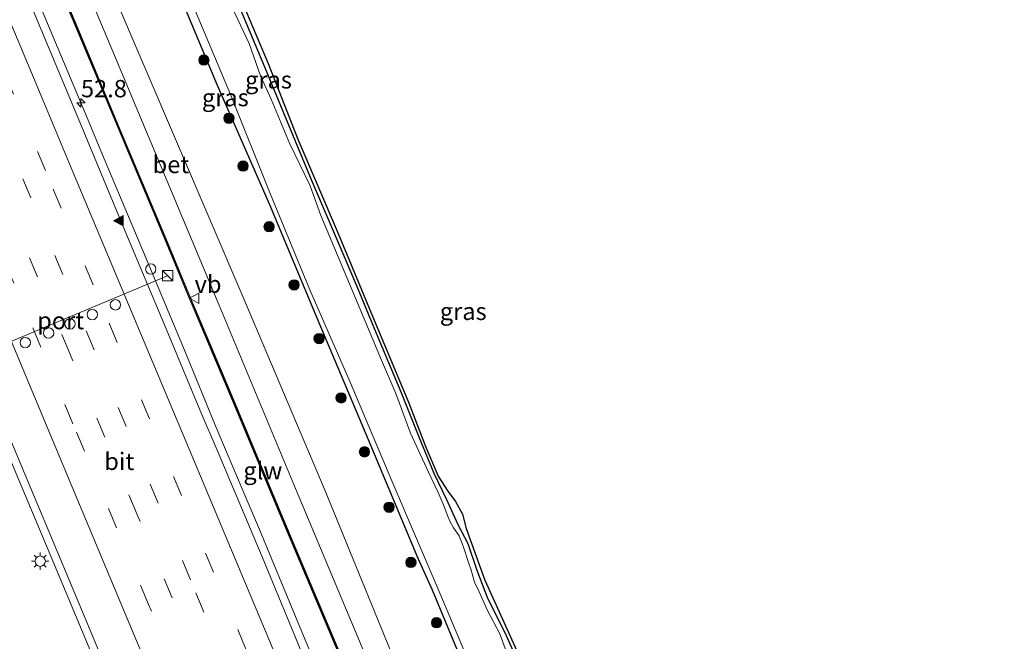
# Model space of a CAD drawing. Units: metres. Extents: x 128136 to 130003, y 459499 to 462503.
# Drawn here: x 128629 to 128771, y 461901 to 461991 of the extents above; entities that cross this region are included whole.
import ezdxf
from ezdxf.enums import TextEntityAlignment as Align

# ---------------------------------------------------------------- set-up
doc = ezdxf.new("R2010")
doc.units = ezdxf.units.M
doc.linetypes.add('VW-3-9_STREEP', pattern=[12, 3, -9])
doc.layers.get('0').update_dxf_attribs({"lineweight": 25})
for name, color, linetype, lineweight in [('B-ME-AM-KILOMETR-S-B1', 7, 'Continuous', 18), ('B-ME-BV-GELEIDECONSTRAUCTIE_GELEIDERAIL_OVERSTAPCONSTRUCTIE-S-B1', 213, 'BV-ANTIVERBLINDINGSSCHERM', 18), ('B-ME-BV-GELEIDECONSTRUCTIE-GELEIDERAIL-L-B1', 213, 'BV-GELEIDERAIL', 18), ('B-ME-GR-BOOM-S-B1', 93, 'Continuous', 18), ('B-ME-IE-GRASLAND-GV-B6', 93, 'Continuous', 18), ('B-ME-IE-INRICHTINGSELEMENT-S-B1', 253, 'Continuous', 18), ('B-ME-IE-MEUBILAIR_WEGMEUBILAIR-LICHTMAST-S-B1', 8, 'Continuous', 18), ('B-ME-KW-GELUIDSWERING-GV-B6', 8, 'Continuous', 18), ('B-ME-KW-SCHERM-L-B1', 8, 'Continuous', 18), ('B-ME-OG-WATER-GV-B6', 153, 'Continuous', 18), ('B-ME-VH-VERH_SOORT-BETON-OVERIG-GV-B6', 8, 'IE-TERREINAFSCHEIDING-NATUURLIJK-HOUTWAL', 18), ('B-ME-VH-VERH_SOORT-BITUMEN-GV-B6', 8, 'IE-TERREINAFSCHEIDING-NATUURLIJK-HOUTWAL', 18), ('B-ME-VW-DRIP-S-B1', 8, 'Continuous', 18), ('B-ME-VW-MARKERING-39STREEP-015-L-B1', 255, 'VW-3-9_STREEP', 18), ('B-ME-VW-MARKERING-STREEP-015-L-B1', 7, 'Continuous', 18), ('B-ME-VW-MARKERING-VLAKMARK-S-B1', 7, 'Continuous', 18), ('B-ME-VW-MEUBILAIR_WEGMEUBILAIR-PORTAAL-L-B1', 8, 'Continuous', 18), ('B-ME-VW-MEUBILAIR_WEGMEUBILAIR-VERKEERSBORD-S-B1', 8, 'Continuous', 18)]:
    doc.layers.add(name, color=color, linetype=linetype, lineweight=lineweight)
doc.layers.add('B-ME-GW-INSTEEKWATERGANG-L-B1', color=10, linetype='Continuous')
doc.layers.add('B-ME-KG-KADASTRAAL-OPNAMEDTMGRENS-L-B1', color=10, linetype='Continuous')
doc.styles.add('NLCS-ISO', font='NLCS-ISO.TTF')
doc.linetypes.add('BV-ANTIVERBLINDINGSSCHERM', pattern='A,2,-1,[22,NLCS.SHX,S=1,R=0,X=0,Y=0],-1', length=4)
doc.linetypes.add('BV-GELEIDERAIL', pattern='A,10,-3,[108,NLCS.SHX,S=1,R=0,X=0,Y=0],-3', length=16)
doc.linetypes.add('IE-TERREINAFSCHEIDING-NATUURLIJK-HOUTWAL', pattern='A,7,-1.5,[67,NLCS.SHX,S=0.75,R=45,X=0,Y=0],-1.5,7,-1.5,[70,NLCS.SHX,S=0.75,R=0,X=0,Y=0],-1.5', length=20)

# ---------------------------------------------------------------- blocks, each defined once
blk = doc.blocks.new('hecto')
for p, q in [((0, 0.625), (-0.625, 0)), ((0, -0.625), (0, 0.625)), ((-0.625, 0), (0.625, 0)), ((0.625, 0), (0, -0.625))]:
    blk.add_line(p, q)
blk = doc.blocks.new('verfsymbol')
for color in [252, 253]:
    blk.add_hatch(color=color).paths.add_polyline_path([(0.75, -0.625), (0, 0.75), (-0.75, -0.625)])
blk.add_lwpolyline([(0.75, -0.625), (0, 0.75), (-0.75, -0.625)], close=True)
blk = doc.blocks.new('boom')
h = blk.add_hatch(color=256)
edge = h.paths.add_edge_path()
edge.add_arc((0, 0), 0.75, 0, 360)
blk.add_circle((0, 0), 0.75)
blk = doc.blocks.new('kast')
blk.add_line((-0.75, -0.75), (0.75, 0.75))
blk.add_lwpolyline([(-0.75, 0.75), (0.75, 0.75), (0.75, -0.75), (-0.75, -0.75)], close=True)
blk = doc.blocks.new('lantaarnpaal')
for p, q in [((-0.75, 0), (-1.25, 0)), ((-0.88, 0.88), (-0.53, 0.53)), ((0, 0.75), (0, 1.25)), ((0.53, 0.53), (0.88, 0.88)), ((0.75, 0), (1.25, 0)), ((-0.53, -0.53), (-0.88, -0.88)), ((0, -0.75), (0, -1.25)), ((0.53, -0.53), (0.88, -0.88))]:
    blk.add_line(p, q)
blk.add_circle((0, 0), 0.75)
blk = doc.blocks.new('dtb')
blk.add_circle((0, 0), 0.75)
blk = doc.blocks.new('verkeersbord')
for p, q in [((0, 0.75), (-0.75, -0.625)), ((0.75, -0.625), (0, 0.75)), ((-0.75, -0.625), (0.75, -0.625))]:
    blk.add_line(p, q)

msp = doc.modelspace()

# ---------------------------------------------------------------- linework, layer by layer
at = {"layer": 'B-ME-BV-GELEIDECONSTRUCTIE-GELEIDERAIL-L-B1'}
for points in [[(128734.2809, 461748.9541, 1.8935), (128727.1035, 461766.2418, 1.7485), (128719.486, 461784.6857, 1.5683), (128714.3478, 461796.9935, 1.5236), (128711.73, 461803.155, 1.5195), (128706.5996, 461815.5052, 1.4734), (128699.3095, 461832.7175, 1.3271), (128693.1176, 461847.4466, 1.156), (128686.832, 461862.227, 1.116), (128685.3304, 461865.8918, 1.1568), (128680.773, 461877.003, 1.063), (128675.6107, 461889.2911, 1.0368), (128669.9504, 461902.8491, 0.9945), (128663.8095, 461917.6186, 0.9305), (128661.6963, 461922.6009, 0.923), (128657.5758, 461932.3763, 0.8882), (128652.9979, 461943.5144, 0.8277), (128646.8347, 461958.2597, 0.7504), (128641.1417, 461971.7615, 0.7268), (128639.0548, 461976.7405, 0.719), (128628.2279, 462002.5935, 0.61)], [(128597.536, 462000.0913, 1.4323), (128603.2143, 461986.5409, 1.467), (128609.9015, 461970.5756, 1.4762), (128616.1013, 461955.828, 1.5442), (128622.814, 461939.8267, 1.5873), (128628.3983, 461926.3791, 1.6252), (128633.0466, 461915.2729, 1.6433), (128639.214, 461900.515, 1.6882), (128644.8696, 461886.9468, 1.7393), (128651.5342, 461871.0354, 1.8137), (128657.7164, 461856.3265, 1.855), (128663.9563, 461841.5402, 1.9051), (128670.1302, 461826.7924, 1.9462), (128676.3564, 461812.0946, 1.9957), (128679.4242, 461804.6801, 2.048), (128685.613, 461790.004, 2.105), (128689.7509, 461780.0893, 2.2409), (128699.5135, 461756.7252, 2.3584), (128705.7023, 461741.987, 2.4528)]]:
    msp.add_polyline3d(points, dxfattribs=at)
at = {"layer": 'B-ME-GW-INSTEEKWATERGANG-L-B1'}
for points in [[(128650.2873, 461999.5939, -1.1287), (128657.7045, 461981.8178, -1.2434), (128665.2465, 461964.5978, -1.155), (128672.1106, 461948.2243, -1.153), (128679.5282, 461930.6102, -1.1613), (128686.689, 461913.4851, -1.205), (128688.777, 461908.909, -1.157), (128696.0497, 461891.3591, -1.199), (128702.9178, 461874.9873, -1.2441), (128708.4187, 461861.6149, -1.2225), (128714.6965, 461846.8995, -1.1583), (128721.7444, 461829.7214, -1.1275), (128728.2142, 461813.834, -1.1561), (128735.0774, 461798.0728, -1.094), (128741.0475, 461783.7337, -1.1814), (128747.5336, 461767.6361, -1.1212), (128752.9558, 461754.6024, -1.1303), (128758.6227, 461742.0786, -1.151)], [(128658.1389, 461999.772, -1.1644), (128664.5436, 461984.4592, -1.2108), (128668.9062, 461973.8738, -1.1311), (128671.2774, 461968.2091, -1.2507), (128675.0242, 461959.4269, -1.1579), (128677.9127, 461952.6269, -1.1728), (128680.4294, 461946.5448, -1.1915), (128684.2209, 461937.4941, -1.1802), (128686.8426, 461931.0058, -1.1509), (128689.0045, 461925.7459, -1.2023), (128690.8246, 461921.9457, -1.2789), (128692.4525, 461918.3478, -1.327), (128693.8936, 461915.5768, -1.393), (128695.2251, 461911.7678, -1.3972), (128696.7424, 461907.7033, -1.2404), (128699.2379, 461902.7304, -1.233), (128701.4342, 461897.8833, -1.2787)]]:
    msp.add_polyline3d(points, dxfattribs=at)
at = {"layer": 'B-ME-IE-GRASLAND-GV-B6'}
for points in [[(128758.0405, 461720.3217, -1.0026), (128739.5912, 461764.4878, -0.9664), (128728.9839, 461790.203, -0.8998), (128714.3848, 461824.4505, -0.9321), (128700.5463, 461857.464, -0.9745), (128685.3859, 461893.6493, -1.064), (128673.326, 461923.209, -1.062), (128661.4083, 461951.3009, -1.049), (128642.5462, 461995.4415, -0.9432), (128633.0423, 462019.226, -1.061), (128618.8946, 462052.8258, -1.055), (128608.0768, 462078.3854, -1.0259), (128597.2589, 462103.9449, -0.9969), (128588.4016, 462125.7084, -1.0681), (128574.5904, 462158.8859, -1.069)], [(128539.8988, 462140.594, 0.5799), (128546.0108, 462125.9241, 0.5721), (128552.2935, 462111.0479, 0.5948), (128558.6989, 462095.7529, 0.5645), (128564.5952, 462081.5937, 0.5737), (128570.7264, 462066.801, 0.6114), (128576.906, 462052.114, 0.592), (128583.078, 462037.363, 0.61), (128589.289, 462022.524, 0.624), (128595.3858, 462007.7839, 0.6914), (128601.5198, 461993.2405, 0.75), (128609.5255, 461974.1316, 0.7628), (128615.3917, 461960.1412, 0.785), (128621.984, 461944.578, 0.803), (128629.1228, 461927.6016, 0.9216), (128636.291, 461910.4563, 0.9289), (128643.2458, 461893.7203, 1.008), (128650.6275, 461876.0895, 1.0663), (128657.6541, 461859.3024, 1.1308)], [(128629.9172, 462017.0424, -0.9994), (128643.6208, 461984.276, -1.0006), (128657.9328, 461950.1323, -1.049), (128669.5221, 461922.3806, -1.059), (128684.5479, 461886.5602, -1.062), (128691.5821, 461869.7762, -0.9953), (128690.839, 461869.484, -0.399), (128689.955, 461869.138, -0.035), (128688.9876, 461868.757, 0.2811), (128688.5115, 461868.5692, 0.4368), (128685.163, 461876.58, 0.4017), (128680.9589, 461886.5643, 0.3315), (128676.7582, 461896.6172, 0.3315), (128672.5796, 461906.533, 0.2332), (128668.167, 461917.0425, 0.2051), (128664.8449, 461924.9778, 0.17), (128660.4883, 461935.383, 0.0998), (128656.8659, 461943.9689, 0.1349), (128653.6144, 461951.691, 0.0577), (128650.52, 461959.1504, 0.0647), (128643.4723, 461975.9433, -0.0211), (128637.7178, 461989.7042, 0.0304), (128632.5261, 462002.0662, -0.0211)], [(128632.3416, 462001.9889, -0.1375), (128637.5334, 461989.6269, -0.1069), (128643.2878, 461975.866, -0.1084), (128650.3356, 461959.073, 0.0107), (128653.4299, 461951.6138, 0.0577), (128656.6816, 461943.8912, -0.0023), (128660.304, 461935.3055, 0.025), (128664.6604, 461924.9005, 0.0868), (128667.9825, 461916.9652, 0.1178), (128672.3953, 461906.4555, 0.1126), (128676.5738, 461896.5398, 0.1693)], [(128650.2873, 461999.5939, -1.1287), (128657.7045, 461981.8178, -1.2434), (128665.2465, 461964.5978, -1.155), (128672.1106, 461948.2243, -1.153), (128679.5282, 461930.6102, -1.1613), (128686.689, 461913.4851, -1.205), (128688.777, 461908.909, -1.157), (128696.0497, 461891.3591, -1.199), (128702.9178, 461874.9873, -1.2441), (128708.4187, 461861.6149, -1.2225), (128714.6965, 461846.8995, -1.1583), (128721.7444, 461829.7214, -1.1275), (128728.2142, 461813.834, -1.1561), (128735.0774, 461798.0728, -1.094), (128741.0475, 461783.7337, -1.1814), (128747.5336, 461767.6361, -1.1212), (128752.9558, 461754.6024, -1.1303), (128758.6227, 461742.0786, -1.151)], [(128758.6227, 461742.0786, -1.151), (128752.9558, 461754.6024, -1.1303), (128747.5336, 461767.6361, -1.1212), (128741.0475, 461783.7337, -1.1814), (128735.0774, 461798.0728, -1.094), (128728.2142, 461813.834, -1.1561), (128721.7444, 461829.7214, -1.1275), (128714.6965, 461846.8995, -1.1583), (128708.4187, 461861.6149, -1.2225), (128702.9178, 461874.9873, -1.2441), (128696.0497, 461891.3591, -1.199), (128688.777, 461908.909, -1.157), (128686.689, 461913.4851, -1.205), (128679.5282, 461930.6102, -1.1613), (128672.1106, 461948.2243, -1.153), (128665.2465, 461964.5978, -1.155), (128657.7045, 461981.8178, -1.2434), (128650.2873, 461999.5939, -1.1287)], [(128658.1389, 461999.772, -1.1644), (128664.5436, 461984.4592, -1.2108), (128668.9062, 461973.8738, -1.1311), (128671.2774, 461968.2091, -1.2507), (128675.0242, 461959.4269, -1.1579), (128677.9127, 461952.6269, -1.1728), (128680.4294, 461946.5448, -1.1915), (128684.2209, 461937.4941, -1.1802), (128686.8426, 461931.0058, -1.1509), (128689.0045, 461925.7459, -1.2023), (128690.8246, 461921.9457, -1.2789), (128692.4525, 461918.3478, -1.327), (128693.8936, 461915.5768, -1.393), (128695.2251, 461911.7678, -1.3972), (128696.7424, 461907.7033, -1.2404), (128699.2379, 461902.7304, -1.233), (128701.4342, 461897.8833, -1.2787)], [(128701.4342, 461897.8833, -1.2787), (128699.2379, 461902.7304, -1.233), (128696.7424, 461907.7033, -1.2404), (128695.2251, 461911.7678, -1.3972), (128693.8936, 461915.5768, -1.393), (128692.4525, 461918.3478, -1.327), (128690.8246, 461921.9457, -1.2789), (128689.0045, 461925.7459, -1.2023), (128686.8426, 461931.0058, -1.1509), (128684.2209, 461937.4941, -1.1802), (128680.4294, 461946.5448, -1.1915), (128677.9127, 461952.6269, -1.1728), (128675.0242, 461959.4269, -1.1579), (128671.2774, 461968.2091, -1.2507), (128668.9062, 461973.8738, -1.1311), (128664.5436, 461984.4592, -1.2108), (128658.1389, 461999.772, -1.1644)], [(128658.727, 462000.023, -1.134), (128665.075, 461984.957, -1.15), (128669.347, 461974.003, -1.05), (128675.181, 461960.405, -1.076), (128680.129, 461948.438, -1.087), (128685.33, 461936.033, -1.087), (128687.769, 461929.758, -1.158), (128689.644, 461925.315, -1.179), (128691.004, 461923.156, -1.179), (128692.111, 461921.676, -1.179), (128693.138, 461919.819, -1.179), (128693.656, 461917.78, -1.182), (128696.363, 461910.308, -1.152), (128701.927, 461898.071, -1.123)], [(128733.4323, 461748.1397, 1.1012), (128726.6542, 461764.3375, 1.0096), (128719.0536, 461782.5174, 0.9236), (128712.8319, 461797.3676, 0.8418), (128706.1472, 461813.2882, 0.7472), (128698.9778, 461830.5704, 0.6699), (128692.1202, 461846.9516, 0.5869), (128685.5438, 461862.6959, 0.5156), (128679.0758, 461878.1186, 0.4358), (128670.872, 461897.5953, 0.3454), (128664.1875, 461913.6601, 0.2837), (128657.8661, 461928.7498, 0.2249), (128655.207, 461934.9327, 0.221), (128650.0791, 461947.2068, 0.153), (128644.3773, 461960.7992, 0.086), (128636.8969, 461978.7614, 0.0678), (128630.0249, 461995.3043, 0.0263)], [(128653.5134, 461995.0562, -1.789), (128659.6286, 461980.4619, -1.789), (128665.3612, 461966.1812, -1.789), (128671.0727, 461952.2531, -1.789), (128676.9017, 461938.9233, -1.789), (128682.938, 461924.6399, -1.789), (128689.6159, 461908.9888, -1.789), (128694.6912, 461897.0074, -1.79), (128704.4989, 461873.1716, -1.79), (128712.0524, 461854.9641, -1.79), (128721.1874, 461833.0515, -1.79), (128728.8596, 461814.5322, -1.79), (128738.3692, 461792.4913, -1.79), (128743.0338, 461780.3146, -1.79), (128747.8522, 461768.8543, -1.79), (128752.3447, 461757.898, -1.79), (128762.2581, 461735.3544, -1.79)], [(128699.7065, 461899.3735, -1.79), (128698.537, 461902.5635, -1.79), (128696.7714, 461905.8963, -1.79), (128695.5428, 461908.6103, -1.79), (128694.9006, 461910.0172, -1.79), (128694.4012, 461911.7437, -1.79), (128694.0376, 461912.7166, -1.79), (128693.2629, 461915.221, -1.79), (128692.6492, 461916.6925, -1.79), (128691.8564, 461917.865, -1.79), (128691.312, 461918.827, -1.79), (128690.9879, 461919.6359, -1.79), (128690.4789, 461920.943, -1.79), (128689.6513, 461922.987, -1.79), (128688.2226, 461925.8906, -1.79), (128685.6551, 461931.5315, -1.789), (128683.5231, 461937.2822, -1.789), (128681.4291, 461942.0957, -1.789), (128677.7106, 461951.0245, -1.789), (128674.5543, 461958.5038, -1.789), (128672.6714, 461962.9782, -1.789), (128671.1529, 461967.2731, -1.789), (128668.1508, 461973.4399, -1.789), (128665.5258, 461979.7896, -1.789), (128663.9801, 461983.1704, -1.789), (128662.3366, 461987.857, -1.789), (128659.833, 461993.1538, -1.789)]]:
    msp.add_polyline3d(points, dxfattribs=at)
at = {"layer": 'B-ME-KG-KADASTRAAL-OPNAMEDTMGRENS-L-B1'}
msp.add_polyline3d([(128658.727, 462000.023, -1.134), (128665.075, 461984.957, -1.15), (128669.347, 461974.003, -1.05), (128675.181, 461960.405, -1.076), (128680.129, 461948.438, -1.087), (128685.33, 461936.033, -1.087), (128687.769, 461929.758, -1.158), (128689.644, 461925.315, -1.179), (128691.004, 461923.156, -1.179), (128692.111, 461921.676, -1.179), (128693.138, 461919.819, -1.179), (128693.656, 461917.78, -1.182), (128696.363, 461910.308, -1.152), (128701.927, 461898.071, -1.123)], dxfattribs=at)
at = {"layer": 'B-ME-KW-GELUIDSWERING-GV-B6'}
for points in [[(128676.5738, 461896.5398, 0.1693), (128672.3953, 461906.4555, 0.1126), (128667.9825, 461916.9652, 0.1178), (128664.6604, 461924.9005, 0.0868), (128660.304, 461935.3055, 0.025), (128656.6816, 461943.8912, -0.0023), (128653.4299, 461951.6138, 0.0577), (128650.3356, 461959.073, 0.0107), (128643.2878, 461975.866, -0.1084), (128637.5334, 461989.6269, -0.1069), (128632.3416, 462001.9889, -0.1375)], [(128632.5261, 462002.0662, -0.0211), (128637.7178, 461989.7042, 0.0304), (128643.4723, 461975.9433, -0.0211), (128650.52, 461959.1504, 0.0647), (128653.6144, 461951.691, 0.0577), (128656.8659, 461943.9689, 0.1349), (128660.4883, 461935.383, 0.0998), (128664.8449, 461924.9778, 0.17), (128668.167, 461917.0425, 0.2051), (128672.5796, 461906.533, 0.2332), (128676.7582, 461896.6172, 0.3315)]]:
    msp.add_polyline3d(points, dxfattribs=at)
at = {"layer": 'B-ME-KW-SCHERM-L-B1'}
msp.add_polyline3d([(128744.4077, 461735.1379, 9.4191), (128737.0434, 461752.739, 9.4191), (128730.5457, 461768.2476, 9.4191), (128726.1904, 461778.5767, 9.4191), (128723.2024, 461785.7062, 9.4191), (128719.1161, 461795.4221, 9.4191), (128715.0566, 461805.1279, 9.4191), (128715.0112, 461805.3, 5.8622), (128698.4593, 461844.678, 5.8622), (128685.3227, 461875.9911, 5.8622), (128667.2564, 461918.9667, 5.8622), (128652.1935, 461954.8938, 5.8622), (128641.4733, 461980.4333, 5.8622), (128622.5789, 462025.5829, 5.8622), (128609.4005, 462057.0569, 5.8622), (128591.16, 462100.5331, 5.8622), (128581.7759, 462123.0673, 5.8622), (128571.2784, 462148.0391, 5.8622)], dxfattribs=at)
at = {"layer": 'B-ME-OG-WATER-GV-B6'}
for points in [[(128762.2581, 461735.3544, -1.79), (128752.3447, 461757.898, -1.79), (128747.8522, 461768.8543, -1.79), (128743.0338, 461780.3146, -1.79), (128738.3692, 461792.4913, -1.79), (128728.8596, 461814.5322, -1.79), (128721.1874, 461833.0515, -1.79), (128712.0524, 461854.9641, -1.79), (128704.4989, 461873.1716, -1.79), (128694.6912, 461897.0074, -1.79), (128689.6159, 461908.9888, -1.789), (128682.938, 461924.6399, -1.789), (128676.9017, 461938.9233, -1.789), (128671.0727, 461952.2531, -1.789), (128665.3612, 461966.1812, -1.789), (128659.6286, 461980.4619, -1.789), (128653.5134, 461995.0562, -1.789)], [(128659.833, 461993.1538, -1.789), (128662.3366, 461987.857, -1.789), (128663.9801, 461983.1704, -1.789), (128665.5258, 461979.7896, -1.789), (128668.1508, 461973.4399, -1.789), (128671.1529, 461967.2731, -1.789), (128672.6714, 461962.9782, -1.789), (128674.5543, 461958.5038, -1.789), (128677.7106, 461951.0245, -1.789), (128681.4291, 461942.0957, -1.789), (128683.5231, 461937.2822, -1.789), (128685.6551, 461931.5315, -1.789), (128688.2226, 461925.8906, -1.79), (128689.6513, 461922.987, -1.79), (128690.4789, 461920.943, -1.79), (128690.9879, 461919.6359, -1.79), (128691.312, 461918.827, -1.79), (128691.8564, 461917.865, -1.79), (128692.6492, 461916.6925, -1.79), (128693.2629, 461915.221, -1.79), (128694.0376, 461912.7166, -1.79), (128694.4012, 461911.7437, -1.79), (128694.9006, 461910.0172, -1.79), (128695.5428, 461908.6103, -1.79), (128696.7714, 461905.8963, -1.79), (128698.537, 461902.5635, -1.79), (128699.7065, 461899.3735, -1.79)]]:
    msp.add_polyline3d(points, dxfattribs=at)
at = {"layer": 'B-ME-VH-VERH_SOORT-BETON-OVERIG-GV-B6'}
for points in [[(128574.5904, 462158.8859, -1.069), (128588.4016, 462125.7084, -1.0681), (128597.2589, 462103.9449, -0.9969), (128608.0768, 462078.3854, -1.0259), (128618.8946, 462052.8258, -1.055), (128633.0423, 462019.226, -1.061), (128642.5462, 461995.4415, -0.9432), (128661.4083, 461951.3009, -1.049), (128673.326, 461923.209, -1.062), (128685.3859, 461893.6493, -1.064), (128700.5463, 461857.464, -0.9745), (128714.3848, 461824.4505, -0.9321), (128728.9839, 461790.203, -0.8998), (128739.5912, 461764.4878, -0.9664), (128758.0405, 461720.3217, -1.0026), (128768.9848, 461694.3344, -1.0578), (128771.413, 461688.826, -1.022)], [(128771.413, 461688.826, -1.022), (128767.988, 461687.384, -1.038), (128755.2759, 461717.7909, -0.9741), (128736.0485, 461763.5717, -0.9711), (128726.2433, 461786.9367, -1.0143), (128712.7009, 461819.2254, -0.9986), (128698.7657, 461852.6355, -0.9273), (128692.2138, 461868.2688, -0.9894), (128691.5821, 461869.7762, -0.9953), (128684.5479, 461886.5602, -1.062), (128669.5221, 461922.3806, -1.059), (128657.9328, 461950.1323, -1.049), (128643.6208, 461984.276, -1.0006), (128629.9172, 462017.0424, -0.9994), (128615.7769, 462050.9533, -0.9582), (128599.4973, 462089.7889, -1.029), (128585.238, 462123.7972, -1.0189), (128574.8948, 462148.536, -1.0322)]]:
    msp.add_polyline3d(points, dxfattribs=at)
at = {"layer": 'B-ME-VH-VERH_SOORT-BITUMEN-GV-B6'}
for points in [[(128630.0249, 461995.3043, 0.0263), (128636.8969, 461978.7614, 0.0678), (128644.3773, 461960.7992, 0.086), (128650.0791, 461947.2068, 0.153), (128655.207, 461934.9327, 0.221), (128657.8661, 461928.7498, 0.2249), (128664.1875, 461913.6601, 0.2837), (128670.872, 461897.5953, 0.3454), (128679.0758, 461878.1186, 0.4358), (128685.5438, 461862.6959, 0.5156), (128692.1202, 461846.9516, 0.5869), (128698.9778, 461830.5704, 0.6699), (128706.1472, 461813.2882, 0.7472), (128712.8319, 461797.3676, 0.8418), (128719.0536, 461782.5174, 0.9236), (128726.6542, 461764.3375, 1.0096), (128733.4323, 461748.1397, 1.1012)], [(128704.5189, 461747.4427, 1.748), (128697.7727, 461763.5907, 1.6411), (128691.6189, 461778.1817, 1.5341), (128684.0095, 461796.442, 1.4611), (128677.508, 461811.9584, 1.3586), (128671.1868, 461827.0283, 1.2909), (128664.3341, 461843.4209, 1.1896), (128657.6541, 461859.3024, 1.1308), (128650.6275, 461876.0895, 1.0663), (128643.2458, 461893.7203, 1.008), (128636.291, 461910.4563, 0.9289), (128629.1228, 461927.6016, 0.9216), (128621.984, 461944.578, 0.803), (128615.3917, 461960.1412, 0.785), (128609.5255, 461974.1316, 0.7628), (128601.5198, 461993.2405, 0.75)]]:
    msp.add_polyline3d(points, dxfattribs=at)
at = {"layer": 'B-ME-VW-MARKERING-39STREEP-015-L-B1'}
for points in [[(128525.063, 462226.9954, 0.1862), (128528.8309, 462218.0409, 0.2095), (128547.3565, 462173.7957, 0.1655), (128561.2334, 462140.6503, 0.1518), (128567.0356, 462126.811, 0.1332), (128584.4185, 462085.3381, 0.1169), (128602.5837, 462041.9076, 0.1889), (128612.5412, 462018.146, 0.2194), (128622.4987, 461994.3845, 0.2499), (128634.0107, 461966.7939, 0.3251), (128642.1224, 461947.4285, 0.3907), (128661.4071, 461901.3929, 0.5458), (128671.6497, 461876.9357, 0.6393), (128679.7305, 461857.5554, 0.7424), (128698.2493, 461813.3149, 0.978), (128712.1659, 461780.1457, 1.147), (128717.9619, 461766.2936, 1.2196), (128735.2935, 461724.8887, 1.4559), (128749.2143, 461691.7116, 1.5651), (128753.842, 461680.5966, 1.6004), (128763.5963, 461657.4121, 1.563)], [(128521.8196, 462225.6375, 0.2839), (128525.5243, 462216.854, 0.2682), (128544.0771, 462172.5824, 0.2574), (128558.0019, 462139.3415, 0.2433), (128562.6365, 462128.3228, 0.2333), (128581.1468, 462084.1066, 0.2575), (128590.9487, 462060.7058, 0.2612), (128600.7506, 462037.3051, 0.2649), (128610.5947, 462013.7729, 0.3096), (128620.4389, 461990.2406, 0.3544), (128629.617, 461968.3036, 0.414), (128638.7865, 461946.3335, 0.5088), (128654.6217, 461908.4629, 0.6268), (128668.4044, 461875.6549, 0.709), (128677.7075, 461853.3658, 0.8105), (128696.1082, 461809.4534, 1.0573), (128708.8941, 461778.9885, 1.225), (128714.6736, 461765.1297, 1.2802), (128733.2208, 461720.845, 1.5279), (128745.9952, 461690.3898, 1.6551), (128751.7527, 461676.5749, 1.6848), (128760.6445, 461655.4133, 1.6509)], [(128757.6827, 461653.4077, 1.7391), (128752.795, 461665.016, 1.8234), (128743.3935, 461687.5058, 1.7206), (128732.5734, 461713.3351, 1.6662), (128722.8356, 461736.5784, 1.5566), (128714.1132, 461757.4066, 1.4557), (128703.2842, 461783.3184, 1.2786), (128693.5835, 461806.4564, 1.1509), (128683.8827, 461829.5943, 1.0231), (128665.2743, 461874.1493, 0.8182), (128660.7397, 461884.9397, 0.7673), (128655.8391, 461896.6575, 0.7428), (128646.1095, 461919.8746, 0.6792), (128636.4095, 461943.044, 0.5835), (128626.6709, 461966.286, 0.5112), (128616.986, 461989.4145, 0.4856), (128607.2292, 462012.7076, 0.413), (128597.5789, 462035.7697, 0.3762), (128588.4245, 462057.5774, 0.3616), (128579.4121, 462079.1189, 0.3498), (128570.3901, 462100.685, 0.3571), (128561.3227, 462122.3558, 0.3479), (128552.2157, 462144.0188, 0.3484)], [(128754.7103, 461651.3949, 1.8277), (128753.1282, 461655.1448, 1.8817), (128744.8788, 461674.8707, 1.8959), (128735.32, 461697.6943, 1.8077), (128725.5667, 461721.002, 1.7075), (128715.891, 461744.0774, 1.604), (128706.0154, 461767.7284, 1.4529), (128701.1334, 461779.3791, 1.3788), (128694.7083, 461794.7572, 1.298), (128676.0719, 461839.2786, 1.0904), (128657.4778, 461883.6931, 0.8849), (128647.799, 461906.7998, 0.7909), (128636.8655, 461932.9083, 0.7407), (128628.3374, 461953.2343, 0.6634), (128618.6046, 461976.474, 0.5568), (128608.8677, 461999.7409, 0.5347), (128599.1469, 462022.9148, 0.4873), (128588.6441, 462048.0324, 0.4517), (128580.6833, 462066.9911, 0.4024), (128571.5977, 462088.7332, 0.3989), (128562.5572, 462110.3221, 0.3948), (128552.3914, 462134.5901, 0.3874)]]:
    msp.add_polyline3d(points, dxfattribs=at)
at = {"layer": 'B-ME-VW-MARKERING-STREEP-015-L-B1'}
for points in [[(128528.3825, 462228.3852, 0.1058), (128537.7407, 462206.0849, 0.0487), (128556.7948, 462160.5526, 0.0378), (128575.8513, 462115.0751, 0.0768), (128595.0858, 462069.1604, 0.0859), (128613.5218, 462025.0935, 0.0934), (128632.276, 461980.2877, 0.191), (128636.8725, 461969.2902, 0.2323), (128651.2914, 461934.8791, 0.3316), (128670.4125, 461889.2638, 0.5158), (128676.1938, 461875.4213, 0.5751), (128689.4475, 461843.7383, 0.6946), (128707.8526, 461799.7688, 0.9326), (128715.8006, 461780.7935, 1.0586), (128726.9908, 461754.1253, 1.1887), (128745.7635, 461709.2812, 1.3914), (128754.2015, 461689.1264, 1.4777), (128764.8422, 461663.6929, 1.5325), (128766.6276, 461659.4648, 1.4728)], [(128751.6795, 461649.3425, 1.9179), (128748.344, 461657.2449, 1.9719), (128741.0442, 461674.6647, 1.9632), (128731.6886, 461697.0363, 1.883), (128721.4864, 461721.4296, 1.7828), (128712.1794, 461743.6212, 1.6787), (128701.9939, 461767.9202, 1.5536), (128691.7921, 461792.2604, 1.4369), (128682.8517, 461813.6452, 1.2476), (128672.6613, 461837.9477, 1.1683), (128663.2942, 461860.3711, 1.0475), (128653.4949, 461883.7749, 0.9736), (128644.0793, 461906.2553, 0.8969), (128634.23, 461929.7806, 0.8078), (128624.3738, 461953.3068, 0.7351), (128614.5191, 461976.855, 0.6925), (128605.0693, 461999.4119, 0.6145), (128595.2585, 462022.8559, 0.5794), (128586.2283, 462044.4065, 0.5544), (128576.4769, 462067.719, 0.5329), (128567.6458, 462088.8131, 0.5078), (128558.8018, 462109.9663, 0.4812), (128545.1249, 462142.5896, 0.5055)]]:
    msp.add_polyline3d(points, dxfattribs=at)
at = {"layer": 'B-ME-VW-MEUBILAIR_WEGMEUBILAIR-PORTAAL-L-B1'}
msp.add_line((128650.5367, 461954.2497, 7.3188), (128619.6633, 461941.3594, 7.3188), dxfattribs=at)

# ---------------------------------------------------------------- block references
at = {"layer": 'B-ME-AM-KILOMETR-S-B1', "rotation": 90}
msp.add_blockref('hecto', (128638.0336, 461979.2877, 0.6859), dxfattribs=at)
at = {"layer": 'B-ME-BV-GELEIDECONSTRAUCTIE_GELEIDERAIL_OVERSTAPCONSTRUCTIE-S-B1', "rotation": 90}
msp.add_blockref('dtb', (128648.1162, 461955.2507, 0.7669), dxfattribs=at)
at = {"layer": 'B-ME-GR-BOOM-S-B1', "rotation": 90}
for p in [(128655.7838, 461985.4495, -1.2172), (128659.3994, 461977.04, -1.0966), (128661.4465, 461970.1236, -1.107), (128665.2108, 461961.3732, -1.073), (128668.8143, 461952.9598, -0.9665), (128672.4273, 461945.2032, -1.2643), (128675.6026, 461936.6395, -1.14), (128678.9824, 461928.8393, -1.0978), (128682.5342, 461920.8359, -1.0694), (128685.6902, 461912.873, -1.0676), (128689.3955, 461904.1585, -1.121)]:
    msp.add_blockref('boom', p, dxfattribs=at)
at = {"layer": 'B-ME-IE-INRICHTINGSELEMENT-S-B1', "rotation": 90}
msp.add_blockref('kast', (128650.5488, 461954.2817, 0.1137), dxfattribs=at)
at = {"layer": 'B-ME-IE-MEUBILAIR_WEGMEUBILAIR-LICHTMAST-S-B1', "rotation": 90}
msp.add_blockref('lantaarnpaal', (128632.1412, 461913.0456, 0.8368), dxfattribs=at)
at = {"layer": 'B-ME-VW-DRIP-S-B1', "rotation": 90}
for p in [(128643.0088, 461950.0804, 7.5009), (128639.6695, 461948.6691, 7.4979), (128636.442, 461947.3239, 7.4929), (128629.9869, 461944.619, 7.5229), (128633.3573, 461946.0134, 7.4979)]:
    msp.add_blockref('dtb', p, dxfattribs=at)
at = {"layer": 'B-ME-VW-MARKERING-VLAKMARK-S-B1', "rotation": 90}
msp.add_blockref('verfsymbol', (128643.4768, 461962.2353, 0.1623), dxfattribs=at)
at = {"layer": 'B-ME-VW-MEUBILAIR_WEGMEUBILAIR-VERKEERSBORD-S-B1', "rotation": 90}
msp.add_blockref('verkeersbord', (128654.4437, 461951.0254, 2.9738), dxfattribs=at)

# ---------------------------------------------------------------- texts
at = {"layer": 'B-ME-AM-KILOMETR-S-B1', "ltscale": 0.2, "style": 'NLCS-ISO'}
msp.add_text('52.8', height=2.5, dxfattribs=at).set_placement((128638.0336, 461979.2877, 0.6859), align=Align.BOTTOM_LEFT)
at = {"layer": 'B-ME-IE-GRASLAND-GV-B6', "ltscale": 0.2, "style": 'NLCS-ISO'}
for p in [(128665.1189, 461982.5854), (128658.8814, 461980.0223), (128693.2493, 461949.1406)]:
    msp.add_text('gras', height=2.5, dxfattribs=at).set_placement(p, align=Align.MIDDLE_CENTER)
at = {"layer": 'B-ME-KW-GELUIDSWERING-GV-B6', "ltscale": 0.2, "style": 'NLCS-ISO'}
msp.add_text('glw', height=2.5, dxfattribs=at).set_placement((128664.3023, 461926.1225), align=Align.MIDDLE_CENTER)
at = {"layer": 'B-ME-VH-VERH_SOORT-BETON-OVERIG-GV-B6', "ltscale": 0.2, "style": 'NLCS-ISO'}
msp.add_text('bet', height=2.5, dxfattribs=at).set_placement((128651.0238, 461970.3591), align=Align.MIDDLE_CENTER)
at = {"layer": 'B-ME-VH-VERH_SOORT-BITUMEN-GV-B6', "ltscale": 0.2, "style": 'NLCS-ISO'}
msp.add_text('bit', height=2.5, dxfattribs=at).set_placement((128643.5624, 461927.4691), align=Align.MIDDLE_CENTER)
at = {"layer": 'B-ME-VW-MEUBILAIR_WEGMEUBILAIR-PORTAAL-L-B1', "ltscale": 0.2, "style": 'NLCS-ISO'}
msp.add_text('port', height=2.5, dxfattribs=at).set_placement((128635.1, 461947.8045), align=Align.MIDDLE_CENTER)
at = {"layer": 'B-ME-VW-MEUBILAIR_WEGMEUBILAIR-VERKEERSBORD-S-B1', "ltscale": 0.2, "style": 'NLCS-ISO'}
msp.add_text('vb', height=2.5, dxfattribs=at).set_placement((128654.4437, 461951.0254, 2.9738), align=Align.BOTTOM_LEFT)

doc.saveas('drawing.dxf')
